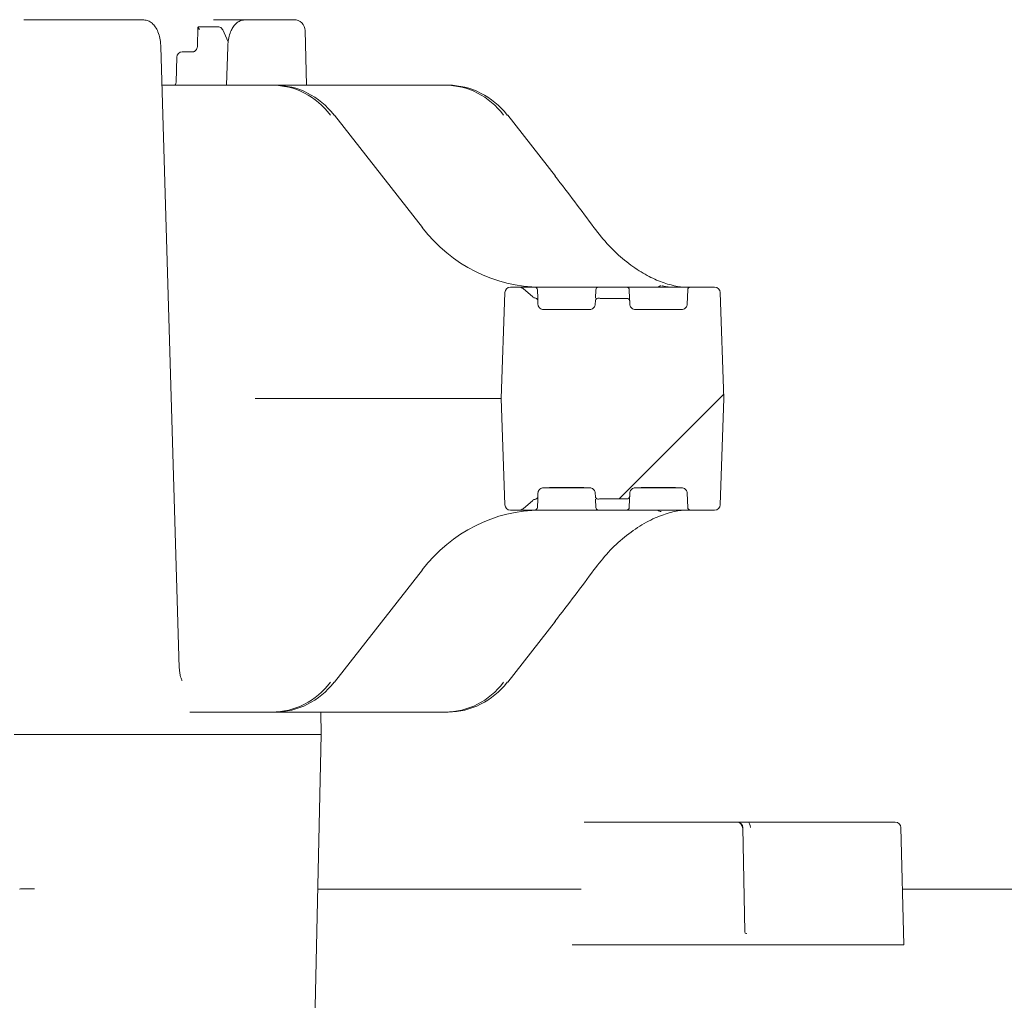
# Model space of a CAD drawing. Units: millimetres. Extents: x 1759 to 4531, y 292 to 3664.
# Drawn here: x 2649 to 2826, y 2667 to 2843 of the extents above; entities that cross this region are included whole.
import ezdxf

# ---------------------------------------------------------------- set-up
doc = ezdxf.new("R2010")
doc.units = ezdxf.units.MM
doc.header["$LTSCALE"] = 20
doc.linetypes.add('SLD-Durchgehend', pattern=[0])
doc.layers.add('MAßLINIE_MAßZEICHNUNGEN', color=7, linetype='SLD-Durchgehend')
doc.styles.add('SLDTEXTSTYLE0', font='Opinion Pro')
doc.dimstyles.new('SLDDIMSTYLE0', dxfattribs={"dimtxt": 105.833333, "dimasz": 70, "dimexe": 0, "dimexo": 0.0625, "dimgap": 26.458333, "dimtad": 0, "dimdec": 0, "dimrnd": 1e-09, "dimzin": 12, "dimdsep": 46, "dimtxsty": 'SLDTEXTSTYLE0', "dimsah": 1, "dimcen": 0.09, "dimadec": 0, "dimazin": 3, "dimtfac": 1, "dimtdec": 0, "dimtofl": 0, "dimtmove": 0, "dimatfit": 3, "dimfxl": 1, "dimfrac": 2, "dimtolj": 1, "dimtzin": 12, "dimarcsym": 0})

# ---------------------------------------------------------------- blocks, each defined once
blk = doc.blocks.new('_D_4')
at = {"layer": 'MAßLINIE_MAßZEICHNUNGEN', "color": 7}
for p, q in [((2392.05, 3155.89), (2013.22, 3155.89)), ((2033.22, 3155.89), (2033.22, 2725.71)), ((2033.22, 2021.74), (2033.22, 2451.91)), ((2671.28, 2021.74), (2013.22, 2021.74))]:
    blk.add_line(p, q, dxfattribs=at)
for points in [[(2033.22, 3155.89), (2003.22, 3085.89), (2063.22, 3085.89)], [(2033.22, 2021.74), (2063.22, 2091.74), (2003.22, 2091.74)]]:
    blk.add_solid(points, dxfattribs=at)
at = {"layer": 'MAßLINIE_MAßZEICHNUNGEN', "color": 7, "insert": (1971.87, 2451.91), "char_height": 105.833, "attachment_point": 1, "rotation": 90, "style": 'SLDTEXTSTYLE0'}
blk.add_mtext('1134', dxfattribs=at)
blk = doc.blocks.new('_D_5')
at = {"layer": 'MAßLINIE_MAßZEICHNUNGEN', "color": 7}
for p, q in [((2439.05, 3075.89), (1802.38, 3075.89)), ((1822.38, 3075.89), (1822.38, 2682.04)), ((1822.38, 2021.74), (1822.38, 2381.98)), ((2671.28, 2021.74), (1802.38, 2021.74))]:
    blk.add_line(p, q, dxfattribs=at)
for points in [[(1822.38, 3075.89), (1792.38, 3005.89), (1852.38, 3005.89)], [(1822.38, 2021.74), (1852.38, 2091.74), (1792.38, 2091.74)]]:
    blk.add_solid(points, dxfattribs=at)
at = {"layer": 'MAßLINIE_MAßZEICHNUNGEN', "color": 7, "insert": (1761.03, 2381.98), "char_height": 105.833, "attachment_point": 1, "rotation": 90, "style": 'SLDTEXTSTYLE0'}
blk.add_mtext('1054', dxfattribs=at)

msp = doc.modelspace()

# ---------------------------------------------------------------- hatches: boundary and pattern name
at = {"linetype": 'SLD-Durchgehend', "lineweight": 18}
h = msp.add_hatch(dxfattribs=at)
h.set_pattern_fill('ANSI31', scale=20, angle=3e-322, style=0)
edge = h.paths.add_edge_path(flags=0)
edge.add_line((2742.12, 2791.64), (2742.1, 2792.22))
edge.add_spline(control_points=[(2742.1, 2792.22), (2742.09, 2792.28), (2742.08, 2792.34), (2742.06, 2792.4), (2742.04, 2792.45), (2742.01, 2792.5), (2741.97, 2792.54), (2741.93, 2792.59), (2741.89, 2792.62), (2741.84, 2792.65), (2741.8, 2792.68), (2741.74, 2792.7), (2741.69, 2792.71)], knot_values=[0, 0, 0, 0, 0.000179, 0.000179, 0.000179, 0.000351, 0.000351, 0.000351, 0.000518, 0.000518, 0.000518, 0.000685, 0.000685, 0.000685, 0.000685], weights=[1, 1, 1, 1, 1, 1, 1, 1, 1, 1, 1, 1, 1], degree=3, periodic=0)
edge.add_ellipse((2742.06, 2793.18), major_axis=(-1, 0), ratio=0.5, start_angle=30, end_angle=68.1821, ccw=False)
edge.add_line((2741.19, 2792.93), (2739.46, 2794.43))
edge.add_ellipse((2738.59, 2794.18), major_axis=(-1, 0), ratio=0.5, start_angle=210, end_angle=270)
edge.add_line((2738.59, 2794.68), (2737.18, 2794.68))
edge.add_arc((2737.18, 2793.68), 1, 90, 178)
edge.add_line((2736.18, 2793.71), (2735.52, 2774.68))
edge.add_line((2735.52, 2774.68), (2736.18, 2755.64))
edge.add_arc((2737.18, 2755.68), 1, 182, 270)
edge.add_line((2737.18, 2754.68), (2738.59, 2754.68))
edge.add_ellipse((2738.59, 2755.18), major_axis=(-1, 0), ratio=0.5, start_angle=90, end_angle=150)
edge.add_line((2739.46, 2754.93), (2741.19, 2756.43))
edge.add_ellipse((2742.06, 2756.18), major_axis=(-1, 0), ratio=0.5, start_angle=291.8179, end_angle=330, ccw=False)
edge.add_spline(control_points=[(2741.69, 2756.64), (2741.74, 2756.65), (2741.79, 2756.67), (2741.83, 2756.69), (2741.88, 2756.72), (2741.93, 2756.76), (2741.97, 2756.81), (2742.01, 2756.85), (2742.04, 2756.9), (2742.06, 2756.96), (2742.08, 2757.01), (2742.09, 2757.07), (2742.1, 2757.13)], knot_values=[0, 0, 0, 0, 0.000155, 0.000155, 0.000155, 0.000332, 0.000332, 0.000332, 0.000509, 0.000509, 0.000509, 0.000686, 0.000686, 0.000686, 0.000686], weights=[1, 1, 1, 1, 1, 1, 1, 1, 1, 1, 1, 1, 1], degree=3, periodic=0)
edge.add_line((2742.1, 2757.13), (2742.12, 2757.71))
edge.add_spline(control_points=[(2742.12, 2757.71), (2742.12, 2757.82), (2742.14, 2757.94), (2742.18, 2758.04), (2742.22, 2758.15), (2742.28, 2758.24), (2742.36, 2758.33), (2742.43, 2758.41), (2742.52, 2758.49), (2742.62, 2758.54), (2742.71, 2758.6), (2742.82, 2758.64), (2742.93, 2758.66), (2742.99, 2758.67), (2743.04, 2758.68), (2743.1, 2758.68)], knot_values=[0, 0, 0, 0, 0.000336, 0.000336, 0.000336, 0.000672, 0.000672, 0.000672, 0.001008, 0.001008, 0.001008, 0.001344, 0.001344, 0.001344, 0.001513, 0.001513, 0.001513, 0.001513], weights=[1, 1, 1, 1, 1, 1, 1, 1, 1, 1, 1, 1, 1, 1, 1, 1], degree=3, periodic=0)
edge.add_spline(control_points=[(2743.1, 2758.68), (2743.46, 2758.68), (2743.82, 2758.71), (2744.18, 2758.71)], knot_values=[0.000109, 0.000109, 0.000109, 0.000109, 0.001193, 0.001193, 0.001193, 0.001193], weights=[1, 1, 1, 1], degree=3, periodic=0)
edge.add_line((2744.18, 2758.71), (2750.35, 2758.71))
edge.add_spline(control_points=[(2750.35, 2758.71), (2750.72, 2758.71), (2751.08, 2758.68), (2751.44, 2758.68)], knot_values=[0, 0, 0, 0, 0.001083, 0.001083, 0.001083, 0.001083], weights=[1, 1, 1, 1], degree=3, periodic=0)
edge.add_spline(control_points=[(2751.44, 2758.68), (2751.55, 2758.68), (2751.66, 2758.65), (2751.77, 2758.62), (2751.87, 2758.58), (2751.97, 2758.52), (2752.06, 2758.45), (2752.14, 2758.38), (2752.22, 2758.29), (2752.28, 2758.19), (2752.34, 2758.1), (2752.38, 2757.99), (2752.4, 2757.88), (2752.41, 2757.83), (2752.42, 2757.77), (2752.42, 2757.71)], knot_values=[0, 0, 0, 0, 0.000336, 0.000336, 0.000336, 0.000671, 0.000671, 0.000671, 0.001007, 0.001007, 0.001007, 0.001343, 0.001343, 0.001343, 0.001513, 0.001513, 0.001513, 0.001513], weights=[1, 1, 1, 1, 1, 1, 1, 1, 1, 1, 1, 1, 1, 1, 1, 1], degree=3, periodic=0)
edge.add_line((2752.42, 2757.71), (2752.44, 2757.14))
edge.add_spline(control_points=[(2752.44, 2757.14), (2752.44, 2757.08), (2752.46, 2757.02), (2752.48, 2756.97), (2752.5, 2756.91), (2752.53, 2756.86), (2752.57, 2756.82), (2752.61, 2756.78), (2752.65, 2756.74), (2752.7, 2756.72), (2752.74, 2756.69), (2752.8, 2756.67), (2752.85, 2756.66), (2752.9, 2756.65), (2752.96, 2756.65), (2753.01, 2756.66)], knot_values=[0, 0, 0, 0, 0.000181, 0.000181, 0.000181, 0.000351, 0.000351, 0.000351, 0.000516, 0.000516, 0.000516, 0.000679, 0.000679, 0.000679, 0.000843, 0.000843, 0.000843, 0.000843], weights=[1, 1, 1, 1, 1, 1, 1, 1, 1, 1, 1, 1, 1, 1, 1, 1], degree=3, periodic=0)
edge.add_ellipse((2753.3, 2756.18), major_axis=(-1, 0), ratio=0.5, start_angle=270, end_angle=286.6785, ccw=False)
edge.add_line((2753.3, 2756.68), (2758.1, 2756.68))
edge.add_arc((2758.1, 2757.18), 0.5, 270, 358)
edge.add_line((2758.6, 2757.16), (2758.62, 2757.71))
edge.add_spline(control_points=[(2758.62, 2757.71), (2758.62, 2757.82), (2758.64, 2757.94), (2758.68, 2758.04), (2758.72, 2758.15), (2758.78, 2758.24), (2758.86, 2758.33), (2758.93, 2758.41), (2759.02, 2758.49), (2759.12, 2758.54), (2759.21, 2758.6), (2759.32, 2758.64), (2759.43, 2758.66), (2759.49, 2758.67), (2759.54, 2758.68), (2759.6, 2758.68)], knot_values=[0, 0, 0, 0, 0.000336, 0.000336, 0.000336, 0.000672, 0.000672, 0.000672, 0.001008, 0.001008, 0.001008, 0.001344, 0.001344, 0.001344, 0.001513, 0.001513, 0.001513, 0.001513], weights=[1, 1, 1, 1, 1, 1, 1, 1, 1, 1, 1, 1, 1, 1, 1, 1], degree=3, periodic=0)
edge.add_spline(control_points=[(2759.6, 2758.68), (2759.96, 2758.68), (2760.32, 2758.71), (2760.68, 2758.71)], knot_values=[0.000109, 0.000109, 0.000109, 0.000109, 0.001193, 0.001193, 0.001193, 0.001193], weights=[1, 1, 1, 1], degree=3, periodic=0)
edge.add_line((2760.68, 2758.71), (2766.85, 2758.71))
edge.add_spline(control_points=[(2766.85, 2758.71), (2767.22, 2758.71), (2767.58, 2758.68), (2767.94, 2758.68)], knot_values=[0, 0, 0, 0, 0.001083, 0.001083, 0.001083, 0.001083], weights=[1, 1, 1, 1], degree=3, periodic=0)
edge.add_spline(control_points=[(2767.94, 2758.68), (2768.05, 2758.68), (2768.16, 2758.65), (2768.27, 2758.62), (2768.37, 2758.58), (2768.47, 2758.52), (2768.56, 2758.45), (2768.64, 2758.38), (2768.72, 2758.29), (2768.78, 2758.19), (2768.84, 2758.1), (2768.88, 2757.99), (2768.9, 2757.88), (2768.91, 2757.83), (2768.92, 2757.77), (2768.92, 2757.71)], knot_values=[0, 0, 0, 0, 0.000336, 0.000336, 0.000336, 0.000671, 0.000671, 0.000671, 0.001007, 0.001007, 0.001007, 0.001343, 0.001343, 0.001343, 0.001513, 0.001513, 0.001513, 0.001513], weights=[1, 1, 1, 1, 1, 1, 1, 1, 1, 1, 1, 1, 1, 1, 1, 1], degree=3, periodic=0)
edge.add_line((2768.92, 2757.71), (2769.01, 2755.16))
edge.add_arc((2769.51, 2755.18), 0.5, 182, 270)
edge.add_line((2769.51, 2754.68), (2773.85, 2754.68))
edge.add_arc((2773.85, 2755.68), 1, 270, 358)
edge.add_line((2774.85, 2755.64), (2775.52, 2774.68))
edge.add_line((2775.52, 2774.68), (2774.85, 2793.71))
edge.add_arc((2773.85, 2793.68), 1, 2, 90)
edge.add_line((2773.85, 2794.68), (2769.51, 2794.68))
edge.add_arc((2769.51, 2794.18), 0.5, 90, 178)
edge.add_line((2769.01, 2794.19), (2768.92, 2791.64))
edge.add_spline(control_points=[(2768.92, 2791.64), (2768.92, 2791.53), (2768.89, 2791.42), (2768.85, 2791.31), (2768.81, 2791.21), (2768.75, 2791.11), (2768.68, 2791.02), (2768.61, 2790.94), (2768.52, 2790.87), (2768.42, 2790.81), (2768.33, 2790.75), (2768.22, 2790.71), (2768.11, 2790.69), (2768.05, 2790.68), (2767.99, 2790.68), (2767.94, 2790.68)], knot_values=[0, 0, 0, 0, 0.000336, 0.000336, 0.000336, 0.000672, 0.000672, 0.000672, 0.001008, 0.001008, 0.001008, 0.001344, 0.001344, 0.001344, 0.001513, 0.001513, 0.001513, 0.001513], weights=[1, 1, 1, 1, 1, 1, 1, 1, 1, 1, 1, 1, 1, 1, 1, 1], degree=3, periodic=0)
edge.add_spline(control_points=[(2767.94, 2790.68), (2767.58, 2790.67), (2767.22, 2790.65), (2766.85, 2790.65)], knot_values=[0.000109, 0.000109, 0.000109, 0.000109, 0.001193, 0.001193, 0.001193, 0.001193], weights=[1, 1, 1, 1], degree=3, periodic=0)
edge.add_line((2766.85, 2790.65), (2760.68, 2790.65))
edge.add_spline(control_points=[(2760.68, 2790.65), (2760.32, 2790.65), (2759.96, 2790.67), (2759.6, 2790.68)], knot_values=[0, 0, 0, 0, 0.001083, 0.001083, 0.001083, 0.001083], weights=[1, 1, 1, 1], degree=3, periodic=0)
edge.add_spline(control_points=[(2759.6, 2790.68), (2759.49, 2790.68), (2759.38, 2790.7), (2759.27, 2790.74), (2759.17, 2790.78), (2759.07, 2790.83), (2758.98, 2790.9), (2758.89, 2790.98), (2758.82, 2791.06), (2758.76, 2791.16), (2758.7, 2791.25), (2758.66, 2791.36), (2758.64, 2791.47), (2758.62, 2791.53), (2758.62, 2791.58), (2758.62, 2791.64)], knot_values=[0, 0, 0, 0, 0.000336, 0.000336, 0.000336, 0.000671, 0.000671, 0.000671, 0.001007, 0.001007, 0.001007, 0.001343, 0.001343, 0.001343, 0.001513, 0.001513, 0.001513, 0.001513], weights=[1, 1, 1, 1, 1, 1, 1, 1, 1, 1, 1, 1, 1, 1, 1, 1], degree=3, periodic=0)
edge.add_line((2758.62, 2791.64), (2758.6, 2792.19))
edge.add_arc((2758.1, 2792.18), 0.5, 2, 90)
edge.add_line((2758.1, 2792.68), (2753.3, 2792.68))
edge.add_ellipse((2753.3, 2793.18), major_axis=(-1, 0), ratio=0.5, start_angle=73.3215, end_angle=90, ccw=False)
edge.add_spline(control_points=[(2753.01, 2792.7), (2752.96, 2792.7), (2752.91, 2792.7), (2752.86, 2792.7), (2752.8, 2792.69), (2752.75, 2792.67), (2752.7, 2792.64), (2752.65, 2792.61), (2752.6, 2792.57), (2752.57, 2792.53), (2752.53, 2792.48), (2752.5, 2792.43), (2752.48, 2792.38), (2752.46, 2792.33), (2752.44, 2792.27), (2752.44, 2792.21)], knot_values=[0, 0, 0, 0, 0.000154, 0.000154, 0.000154, 0.000325, 0.000325, 0.000325, 0.000499, 0.000499, 0.000499, 0.000672, 0.000672, 0.000672, 0.000845, 0.000845, 0.000845, 0.000845], weights=[1, 1, 1, 1, 1, 1, 1, 1, 1, 1, 1, 1, 1, 1, 1, 1], degree=3, periodic=0)
edge.add_line((2752.44, 2792.21), (2752.42, 2791.64))
edge.add_spline(control_points=[(2752.42, 2791.64), (2752.42, 2791.53), (2752.39, 2791.42), (2752.35, 2791.31), (2752.31, 2791.21), (2752.25, 2791.11), (2752.18, 2791.02), (2752.11, 2790.94), (2752.02, 2790.87), (2751.92, 2790.81), (2751.83, 2790.75), (2751.72, 2790.71), (2751.61, 2790.69), (2751.55, 2790.68), (2751.49, 2790.68), (2751.44, 2790.68)], knot_values=[0, 0, 0, 0, 0.000336, 0.000336, 0.000336, 0.000672, 0.000672, 0.000672, 0.001008, 0.001008, 0.001008, 0.001344, 0.001344, 0.001344, 0.001513, 0.001513, 0.001513, 0.001513], weights=[1, 1, 1, 1, 1, 1, 1, 1, 1, 1, 1, 1, 1, 1, 1, 1], degree=3, periodic=0)
edge.add_spline(control_points=[(2751.44, 2790.68), (2751.08, 2790.67), (2750.72, 2790.65), (2750.35, 2790.65)], knot_values=[0.000109, 0.000109, 0.000109, 0.000109, 0.001193, 0.001193, 0.001193, 0.001193], weights=[1, 1, 1, 1], degree=3, periodic=0)
edge.add_line((2750.35, 2790.65), (2744.18, 2790.65))
edge.add_spline(control_points=[(2744.18, 2790.65), (2743.82, 2790.65), (2743.46, 2790.67), (2743.1, 2790.68)], knot_values=[0, 0, 0, 0, 0.001083, 0.001083, 0.001083, 0.001083], weights=[1, 1, 1, 1], degree=3, periodic=0)
edge.add_spline(control_points=[(2743.1, 2790.68), (2742.99, 2790.68), (2742.88, 2790.7), (2742.77, 2790.74), (2742.67, 2790.78), (2742.57, 2790.83), (2742.48, 2790.9), (2742.39, 2790.98), (2742.32, 2791.06), (2742.26, 2791.16), (2742.2, 2791.25), (2742.16, 2791.36), (2742.14, 2791.47), (2742.12, 2791.53), (2742.12, 2791.58), (2742.12, 2791.64)], knot_values=[0, 0, 0, 0, 0.000336, 0.000336, 0.000336, 0.000671, 0.000671, 0.000671, 0.001007, 0.001007, 0.001007, 0.001343, 0.001343, 0.001343, 0.001513, 0.001513, 0.001513, 0.001513], weights=[1, 1, 1, 1, 1, 1, 1, 1, 1, 1, 1, 1, 1, 1, 1, 1], degree=3, periodic=0)

# ---------------------------------------------------------------- linework, layer by layer
at = {"color": 7, "linetype": 'SLD-Durchgehend', "lineweight": 18}
for p, q in [((2649.82, 2842.68), (2657.07, 2842.68)), ((2657.07, 2842.68), (2667.59, 2842.68)), ((2667.59, 2842.68), (2671.16, 2842.68)), ((2681.03, 2841.29), (2680.98, 2837.91)), ((2681.17, 2841.43), (2681.88, 2841.43)), ((2681.88, 2841.43), (2684.66, 2841.43)), ((2683.89, 2842.68), (2689.66, 2842.68)), ((2689.66, 2842.68), (2694.1, 2842.68)), ((2694.1, 2842.68), (2697.66, 2842.68)), ((2697.66, 2842.68), (2698.32, 2842.68)), ((2686.5, 2838.7), (2685.53, 2840.85)), ((2700.55, 2830.93), (2700.32, 2840.72)), ((2677.73, 2726.35), (2674.4, 2837.84)), ((2686.43, 2837.84), (2686.22, 2830.93)), ((2677.26, 2835.95), (2677.16, 2831.49)), ((2678.26, 2836.93), (2680.31, 2836.93)), ((2674.61, 2830.93), (2694.38, 2830.93)), ((2694.38, 2830.93), (2694.91, 2830.93)), ((2694.91, 2830.93), (2725.47, 2830.93)), ((2725.47, 2830.93), (2726, 2830.93)), ((2721.42, 2805.37), (2705.61, 2825.54)), ((2745.25, 2814.62), (2736.69, 2825.54)), ((2735.52, 2774.68), (2736.18, 2793.71)), ((2738.59, 2794.68), (2737.18, 2794.68)), ((2738.59, 2794.68), (2741.53, 2794.68)), ((2739.46, 2794.43), (2741.19, 2792.93)), ((2742.03, 2794.19), (2742.08, 2792.69)), ((2744.96, 2794.68), (2751.51, 2794.68)), ((2751.51, 2794.68), (2753.01, 2794.68)), ((2752.46, 2792.69), (2752.51, 2794.19)), ((2753.01, 2794.68), (2758.03, 2794.68)), ((2758.03, 2794.68), (2761.52, 2794.68)), ((2758.53, 2794.19), (2758.58, 2792.69)), ((2761.52, 2794.68), (2768.01, 2794.68)), ((2768.01, 2794.68), (2769.51, 2794.68)), ((2768.92, 2791.64), (2769.01, 2794.19)), ((2773.85, 2794.68), (2769.51, 2794.68)), ((2774.85, 2793.71), (2775.52, 2774.68)), ((2742.1, 2792.22), (2742.12, 2791.64)), ((2742.12, 2791.64), (2742.12, 2791.64)), ((2752.42, 2791.64), (2752.44, 2792.21)), ((2752.42, 2791.64), (2752.42, 2791.64)), ((2758.1, 2792.68), (2753.3, 2792.68)), ((2758.6, 2792.19), (2758.62, 2791.64)), ((2758.62, 2791.64), (2758.62, 2791.64)), ((2768.92, 2791.64), (2768.92, 2791.64)), ((2743.1, 2790.68), (2744.18, 2790.65)), ((2743.1, 2790.68), (2743.12, 2790.68)), ((2743.12, 2790.68), (2744.18, 2790.68)), ((2744.18, 2790.68), (2750.35, 2790.68)), ((2744.18, 2790.65), (2750.35, 2790.65)), ((2750.35, 2790.65), (2751.44, 2790.68)), ((2750.35, 2790.68), (2751.42, 2790.68)), ((2751.42, 2790.68), (2751.44, 2790.68)), ((2759.6, 2790.68), (2760.68, 2790.65)), ((2759.62, 2790.68), (2759.6, 2790.68)), ((2759.62, 2790.68), (2760.68, 2790.68)), ((2760.68, 2790.68), (2766.85, 2790.68)), ((2760.68, 2790.65), (2766.85, 2790.65)), ((2766.85, 2790.65), (2767.94, 2790.68)), ((2766.85, 2790.68), (2767.92, 2790.68)), ((2767.94, 2790.68), (2767.92, 2790.68)), ((2729.5, 2774.68), (2691.43, 2774.68)), ((2735.52, 2774.68), (2729.5, 2774.68)), ((2736.18, 2755.64), (2735.52, 2774.68)), ((2775.52, 2774.68), (2774.85, 2755.64)), ((2744.18, 2758.71), (2743.1, 2758.68)), ((2743.12, 2758.68), (2743.1, 2758.68)), ((2744.18, 2758.68), (2743.12, 2758.68)), ((2750.35, 2758.71), (2744.18, 2758.71)), ((2750.35, 2758.68), (2744.18, 2758.68)), ((2751.44, 2758.68), (2750.35, 2758.71)), ((2751.42, 2758.68), (2750.35, 2758.68)), ((2751.44, 2758.68), (2751.42, 2758.68)), ((2760.68, 2758.71), (2759.6, 2758.68)), ((2759.62, 2758.68), (2759.6, 2758.68)), ((2760.68, 2758.68), (2759.62, 2758.68)), ((2766.85, 2758.71), (2760.68, 2758.71)), ((2766.85, 2758.68), (2760.68, 2758.68)), ((2767.94, 2758.68), (2766.85, 2758.71)), ((2767.92, 2758.68), (2766.85, 2758.68)), ((2767.94, 2758.68), (2767.92, 2758.68)), ((2739.46, 2754.93), (2741.19, 2756.43)), ((2742.08, 2756.66), (2742.03, 2755.16)), ((2742.12, 2757.71), (2742.1, 2757.13)), ((2742.12, 2757.71), (2742.12, 2757.71)), ((2752.44, 2757.14), (2752.42, 2757.71)), ((2752.42, 2757.71), (2752.42, 2757.71)), ((2752.51, 2755.16), (2752.46, 2756.66)), ((2753.3, 2756.68), (2758.1, 2756.68)), ((2758.58, 2756.66), (2758.53, 2755.16)), ((2758.62, 2757.71), (2758.6, 2757.16)), ((2758.62, 2757.71), (2758.62, 2757.71)), ((2769.01, 2755.16), (2768.92, 2757.71)), ((2768.92, 2757.71), (2768.92, 2757.71)), ((2738.59, 2754.68), (2737.18, 2754.68)), ((2741.53, 2754.68), (2738.59, 2754.68)), ((2751.51, 2754.68), (2744.96, 2754.68)), ((2753.01, 2754.68), (2751.51, 2754.68)), ((2758.03, 2754.68), (2753.01, 2754.68)), ((2761.52, 2754.68), (2758.03, 2754.68)), ((2768.01, 2754.68), (2761.52, 2754.68)), ((2769.51, 2754.68), (2768.01, 2754.68)), ((2773.85, 2754.68), (2769.51, 2754.68)), ((2705.61, 2723.81), (2721.42, 2743.99)), ((2736.69, 2723.81), (2745.25, 2734.73)), ((2694.38, 2718.43), (2679.64, 2718.43)), ((2694.91, 2718.43), (2694.38, 2718.43)), ((2725.47, 2718.43), (2694.91, 2718.43)), ((2703.22, 2714.43), (2703.13, 2718.43)), ((2726, 2718.43), (2725.47, 2718.43)), ((2648.06, 2714.39), (2649.19, 2714.39)), ((2651.09, 2714.43), (2651.1, 2714.43)), ((2651.1, 2714.43), (2657.42, 2714.43)), ((2670.57, 2714.43), (2657.42, 2714.43)), ((2670.57, 2714.43), (2702.4, 2714.43)), ((2700.18, 2581.93), (2703.22, 2714.43)), ((2703.22, 2714.43), (2702.4, 2714.43)), ((2750.41, 2698.68), (2751.42, 2698.68)), ((2751.42, 2698.68), (2777.92, 2698.68)), ((2777.92, 2698.68), (2777.92, 2698.68)), ((2777.92, 2698.68), (2779.23, 2698.68)), ((2779.23, 2698.68), (2779.79, 2698.68)), ((2779.79, 2698.68), (2806.29, 2698.68)), ((2779.25, 2678.97), (2778.92, 2697.69)), ((2807.81, 2676.68), (2807.29, 2697.7)), ((2702.59, 2686.68), (2748.4, 2686.68)), ((2748.4, 2686.68), (2748.4, 2686.68)), ((2807.56, 2686.68), (2886.75, 2686.68)), ((2779.55, 2678.68), (2779.62, 2678.68)), ((2749.76, 2676.68), (2750.71, 2676.68)), ((2752.12, 2676.68), (2750.71, 2676.68)), ((2752.12, 2676.68), (2807.51, 2676.68)), ((2807.51, 2676.68), (2807.81, 2676.68))]:
    msp.add_line(p, q, dxfattribs=at)
at = {"color": 7, "linetype": 'SLD-Durchgehend', "lineweight": 18, "flags": 128}
for points in [[(2705.52, 2825.57), (2705.58, 2825.56), (2705.61, 2825.54)], [(2736.61, 2825.57), (2736.67, 2825.56), (2736.69, 2825.54)], [(2745.17, 2814.65), (2745.23, 2814.64), (2745.25, 2814.62)], [(2721.34, 2805.39), (2721.4, 2805.38), (2721.42, 2805.37)], [(2736.18, 2793.71), (2736.18, 2793.72), (2736.18, 2793.73)], [(2742.08, 2792.69), (2742.08, 2792.53), (2742.09, 2792.39), (2742.09, 2792.29), (2742.1, 2792.22)], [(2758.58, 2792.69), (2758.59, 2792.52), (2758.59, 2792.38), (2758.59, 2792.28), (2758.6, 2792.22), (2758.6, 2792.19)], [(2742.1, 2757.13), (2742.09, 2757.06), (2742.09, 2756.96), (2742.08, 2756.82), (2742.08, 2756.66)], [(2758.6, 2757.16), (2758.6, 2757.14), (2758.59, 2757.07), (2758.59, 2756.97), (2758.59, 2756.83), (2758.58, 2756.66)], [(2736.18, 2755.62), (2736.18, 2755.64), (2736.18, 2755.64)], [(2721.34, 2743.96), (2721.4, 2743.97), (2721.42, 2743.99)], [(2745.25, 2734.73), (2745.23, 2734.71), (2745.17, 2734.71)], [(2705.52, 2723.78), (2705.58, 2723.79), (2705.61, 2723.81)], [(2736.69, 2723.81), (2736.67, 2723.79), (2736.61, 2723.78)]]:
    msp.add_lwpolyline(points, dxfattribs=at)
at = {"color": 7, "linetype": 'SLD-Durchgehend', "lineweight": 18}
for centre, radius, start, end in [((2698.32, 2840.68), 2, 1.5832, 90), ((2678.26, 2835.93), 1, 90, 178.6439), ((2737.18, 2793.68), 1, 90, 178), ((2741.53, 2794.18), 0.5, 2, 90), ((2753.01, 2794.18), 0.5, 90, 178), ((2758.03, 2794.18), 0.5, 2, 90), ((2764.33, 2793.94), 1, 93.8793, 133.0034), ((2769.51, 2794.18), 0.5, 90, 178), ((2773.85, 2793.68), 1, 2, 90), ((2758.1, 2792.18), 0.5, 2, 90), ((2758.1, 2757.18), 0.5, 270, 358), ((2737.18, 2755.68), 1, 182, 270), ((2741.53, 2755.18), 0.5, 270, 358), ((2753.01, 2755.18), 0.5, 182, 270), ((2758.03, 2755.18), 0.5, 270, 358), ((2764.33, 2755.41), 1, 226.9966, 266.1207), ((2769.51, 2755.18), 0.5, 182, 270), ((2773.85, 2755.68), 1, 270, 358), ((2806.29, 2697.68), 1, 1.4141, 90), ((2778.87, 2695.85), 1.84, 88.6187, 91.3813)]:
    msp.add_arc(centre, radius, start, end, dxfattribs=at)
for centre, major_axis, ratio, start_param, end_param in [((2681.53, 2840.93), (0.488, -0.389), 0.205325, 2.889699, 4.460495), ((2681.53, 2840.93), (-0.393, 0.49), 0.252069, 6.083796, 7.654593), ((2694.19, 2815.93), (1.22, 14.96), 0.916496, 5.48505, 6.357715), ((2695.11, 2815.93), (-1.22, 14.96), 0.916496, 5.335991, 6.208656), ((2725.27, 2815.93), (1.22, 14.96), 0.916496, 5.48505, 6.357715), ((2726.19, 2815.93), (-1.22, 14.96), 0.916496, 5.335991, 6.208656), ((2728.04, 2812.28), (-46.31, 56.07), 0.203876, 4.424116, 4.58718), ((2742.14, 2824.68), (-2.69, 29.9), 0.916279, 2.186569, 3.059234), ((2738.59, 2794.18), (-1, 0), 0.5, 3.665191, 4.712389), ((2742.06, 2793.18), (-1, 0), 0.5, 0.523599, 1.190002), ((2753.3, 2793.18), (-1, 0), 0.5, 1.279702, 1.570796), ((2742.06, 2756.18), (-1, 0), 0.5, 5.093183, 5.759587), ((2753.3, 2756.18), (-1, 0), 0.5, 4.712389, 5.003483), ((2742.14, 2724.68), (2.69, 29.9), 0.916279, 0.082359, 0.955023), ((2738.59, 2755.18), (-1, 0), 0.5, 1.570796, 2.617994), ((2728.04, 2737.07), (46.31, 56.07), 0.203876, 4.837598, 5.000662), ((2694.19, 2733.43), (-1.22, 14.96), 0.916496, 3.067063, 3.939728), ((2695.11, 2733.43), (1.22, 14.96), 0.916496, 3.216122, 4.088787), ((2725.27, 2733.43), (-1.22, 14.96), 0.916496, 3.067063, 3.939728), ((2726.19, 2733.43), (1.22, 14.96), 0.916496, 3.216122, 4.088787), ((2777.92, 2697.68), (0, 1), 0.909933, 4.729842, 6.283185), ((2777.92, 2697.68), (0, 1), 0.998725, 4.729842, 6.283185), ((2779.79, 2697.68), (0, 1), 0.498097, 4.729842, 6.283185), ((2779.55, 2678.98), (0.303, 0.004), 0.991356, 3.146639, 4.699982)]:
    msp.add_ellipse(centre, major_axis=major_axis, ratio=ratio, start_param=start_param, end_param=end_param, dxfattribs=at)
for points, knots in [([(2674.4, 2837.84), (2674.39, 2838.05), (2674.36, 2838.67), (2674.18, 2839.69), (2673.83, 2840.74), (2673.34, 2841.58), (2672.71, 2842.2), (2671.97, 2842.6), (2671.43, 2842.65), (2671.16, 2842.68)], [0, 0, 0, 0, 0.09071, 0.26392, 0.446643, 0.610949, 0.746379, 0.876922, 1, 1, 1, 1]), ([(2685.53, 2840.85), (2685.47, 2840.96), (2685.34, 2841.17), (2685.02, 2841.39), (2684.78, 2841.41), (2684.66, 2841.43)], [0, 0, 0, 0, 0.333431, 0.680688, 1, 1, 1, 1]), ([(2689.66, 2842.68), (2689.38, 2842.65), (2688.83, 2842.59), (2688.11, 2842.19), (2687.55, 2841.64), (2687.09, 2840.92), (2686.72, 2839.99), (2686.49, 2838.92), (2686.45, 2838.17), (2686.43, 2837.84)], [0, 0, 0, 0, 0.1322, 0.256278, 0.380073, 0.516936, 0.679754, 0.858753, 1, 1, 1, 1]), ([(2680.98, 2837.91), (2680.97, 2837.83), (2680.96, 2837.63), (2680.83, 2837.33), (2680.6, 2837.08), (2680.34, 2836.94), (2680.17, 2836.93), (2680.09, 2836.93)], [0, 0, 0, 0, 0.151576, 0.374228, 0.601739, 0.838107, 1, 1, 1, 1]), ([(2677.15, 2831.49), (2677.15, 2831.46), (2677.16, 2831.33), (2677.09, 2831.15), (2676.98, 2830.99), (2676.89, 2830.91), (2676.88, 2830.91), (2676.88, 2830.91)], [0, 0, 0, 0, 0.0822492, 0.3268794, 0.560786, 0.7883409, 1, 1, 1, 1]), ([(2769.01, 2794.68), (2768.75, 2794.68), (2767.86, 2794.7), (2766.06, 2795), (2763.49, 2795.86), (2760.64, 2797.33), (2757.71, 2799.4), (2754.79, 2802.07), (2753.05, 2804.27), (2752.17, 2805.39)], [0, 0, 0, 0, 0.061971, 0.215927, 0.373281, 0.527985, 0.68732, 0.841395, 1, 1, 1, 1]), ([(2742.64, 2794.68), (2742.43, 2794.68), (2742.04, 2794.68), (2741.84, 2794.68), (2741.74, 2794.68)], [0, 0, 0, 0, 0.527785, 1, 1, 1, 1]), ([(2742.64, 2794.68), (2742.83, 2794.68), (2743.26, 2794.68), (2744.1, 2794.68), (2744.66, 2794.68), (2744.96, 2794.68)], [0, 0, 0, 0, 0.27351, 0.618603, 1, 1, 1, 1]), ([(2764.45, 2794.94), (2764.46, 2794.93), (2764.85, 2794.83), (2765.35, 2794.73), (2765.82, 2794.68), (2766.02, 2794.68), (2766.09, 2794.68), (2766.11, 2794.68), (2766.11, 2794.68)], [0, 0, 0, 0, 0.008749, 0.55397, 0.828021, 0.952263, 0.991915, 1, 1, 1, 1]), ([(2741.69, 2792.71), (2741.74, 2792.7), (2741.85, 2792.66), (2741.98, 2792.55), (2742.07, 2792.4), (2742.09, 2792.28), (2742.1, 2792.22)], [0, 0, 0, 0, 0.24372, 0.487081, 0.739305, 1, 1, 1, 1]), ([(2743.1, 2790.68), (2742.99, 2790.69), (2742.76, 2790.71), (2742.47, 2790.89), (2742.24, 2791.15), (2742.14, 2791.42), (2742.12, 2791.58), (2742.12, 2791.64)], [0, 0, 0, 0, 0.221643, 0.443285, 0.665019, 0.886882, 1, 1, 1, 1]), ([(2752.42, 2791.64), (2752.41, 2791.53), (2752.38, 2791.3), (2752.19, 2791.01), (2751.93, 2790.79), (2751.66, 2790.69), (2751.49, 2790.68), (2751.44, 2790.68)], [0, 0, 0, 0, 0.221876, 0.443742, 0.66562, 0.887429, 1, 1, 1, 1]), ([(2752.44, 2792.21), (2752.45, 2792.27), (2752.46, 2792.38), (2752.56, 2792.53), (2752.69, 2792.65), (2752.85, 2792.71), (2752.96, 2792.7), (2753.01, 2792.7)], [0, 0, 0, 0, 0.2049289, 0.4097884, 0.6148785, 0.8170707, 1, 1, 1, 1]), ([(2759.6, 2790.68), (2759.49, 2790.69), (2759.26, 2790.71), (2758.97, 2790.89), (2758.74, 2791.15), (2758.64, 2791.42), (2758.62, 2791.58), (2758.62, 2791.64)], [0, 0, 0, 0, 0.221643, 0.443285, 0.665019, 0.886882, 1, 1, 1, 1]), ([(2768.92, 2791.64), (2768.91, 2791.53), (2768.88, 2791.3), (2768.69, 2791.01), (2768.43, 2790.79), (2768.16, 2790.69), (2767.99, 2790.68), (2767.94, 2790.68)], [0, 0, 0, 0, 0.221875, 0.44374, 0.665602, 0.887429, 1, 1, 1, 1]), ([(2691.43, 2774.68), (2691.41, 2774.68), (2691.39, 2774.68), (2691.37, 2774.69), (2691.36, 2774.69), (2691.36, 2774.69)], [0, 0, 0, 0, 0.743842, 0.881058, 1, 1, 1, 1]), ([(2742.12, 2757.71), (2742.13, 2757.82), (2742.16, 2758.05), (2742.34, 2758.34), (2742.61, 2758.56), (2742.87, 2758.66), (2743.04, 2758.67), (2743.1, 2758.68)], [0, 0, 0, 0, 0.221857, 0.443724, 0.6656, 0.887428, 1, 1, 1, 1]), ([(2751.44, 2758.68), (2751.55, 2758.66), (2751.77, 2758.64), (2752.07, 2758.46), (2752.29, 2758.2), (2752.4, 2757.94), (2752.42, 2757.77), (2752.42, 2757.71)], [0, 0, 0, 0, 0.2216438, 0.4432865, 0.6650357, 0.8868811, 1, 1, 1, 1]), ([(2758.62, 2757.71), (2758.63, 2757.82), (2758.66, 2758.05), (2758.84, 2758.34), (2759.11, 2758.56), (2759.37, 2758.66), (2759.54, 2758.67), (2759.6, 2758.68)], [0, 0, 0, 0, 0.221858, 0.4437256, 0.6656175, 0.8874279, 1, 1, 1, 1]), ([(2767.94, 2758.68), (2768.05, 2758.66), (2768.27, 2758.64), (2768.57, 2758.46), (2768.79, 2758.2), (2768.9, 2757.94), (2768.92, 2757.77), (2768.92, 2757.71)], [0, 0, 0, 0, 0.2216438, 0.4432865, 0.6650357, 0.8868811, 1, 1, 1, 1]), ([(2742.1, 2757.13), (2742.09, 2757.07), (2742.07, 2756.95), (2741.98, 2756.8), (2741.84, 2756.69), (2741.74, 2756.66), (2741.69, 2756.64)], [0, 0, 0, 0, 0.257885, 0.515728, 0.774262, 1, 1, 1, 1]), ([(2753.01, 2756.66), (2752.96, 2756.65), (2752.85, 2756.65), (2752.69, 2756.71), (2752.56, 2756.82), (2752.47, 2756.97), (2752.45, 2757.08), (2752.44, 2757.14)], [0, 0, 0, 0, 0.193838, 0.387606, 0.584022, 0.785932, 1, 1, 1, 1]), ([(2741.84, 2754.68), (2741.72, 2754.68), (2741.5, 2754.68), (2741.5, 2754.68), (2741.49, 2754.68)], [0, 0, 0, 0, 0.516836, 1, 1, 1, 1]), ([(2741.72, 2754.68), (2741.75, 2754.68), (2741.88, 2754.68), (2742.16, 2754.68), (2742.44, 2754.68), (2742.45, 2754.68)], [0, 0, 0, 0, 0.237582, 0.964042, 1, 1, 1, 1]), ([(2744.96, 2754.68), (2744.66, 2754.68), (2744.09, 2754.68), (2743.23, 2754.68), (2742.66, 2754.68), (2742.46, 2754.68), (2742.45, 2754.68)], [0, 0, 0, 0, 0.3496042, 0.665931, 0.9823052, 1, 1, 1, 1]), ([(2752.17, 2743.96), (2753.02, 2745.04), (2754.74, 2747.24), (2757.71, 2749.96), (2760.86, 2752.18), (2763.94, 2753.69), (2766.76, 2754.54), (2768.26, 2754.63), (2769.01, 2754.68)], [0, 0, 0, 0, 0.153292, 0.310929, 0.480077, 0.655426, 0.825379, 1, 1, 1, 1]), ([(2678.21, 2724.12), (2678.21, 2724.11), (2678.24, 2724.09), (2678.15, 2724.2), (2678.03, 2724.49), (2677.88, 2725.02), (2677.77, 2725.68), (2677.74, 2726.15), (2677.73, 2726.35)], [0, 0, 0, 0, 0.0261138, 0.1858089, 0.3611471, 0.5727044, 0.8244487, 1, 1, 1, 1]), ([(2649.19, 2714.39), (2649.24, 2714.39), (2649.33, 2714.39), (2649.58, 2714.39), (2649.82, 2714.39), (2649.96, 2714.39), (2649.99, 2714.39)], [0, 0, 0, 0, 0.304546, 0.609096, 0.913631, 1, 1, 1, 1]), ([(2651.09, 2714.43), (2650.88, 2714.42), (2650.45, 2714.41), (2649.83, 2714.4), (2649.48, 2714.4), (2649.34, 2714.39)], [0, 0, 0, 0, 0.370412, 0.740823, 1, 1, 1, 1]), ([(2651.75, 2686.73), (2651.73, 2686.73), (2651.54, 2686.73), (2651.1, 2686.72), (2650.45, 2686.71), (2649.83, 2686.7), (2649.33, 2686.69), (2649.15, 2686.68), (2649.06, 2686.68)], [0, 0, 0, 0, 0.019177, 0.195575, 0.399693, 0.603801, 0.807912, 1, 1, 1, 1]), ([(2748.4, 2686.68), (2748.48, 2686.67), (2748.65, 2686.67), (2748.97, 2686.67), (2749.31, 2686.67), (2749.61, 2686.67), (2749.79, 2686.67), (2749.86, 2686.67), (2749.87, 2686.67)], [0, 0, 0, 0, 0.204299, 0.40859, 0.612893, 0.817193, 0.972811, 1, 1, 1, 1]), ([(2749.76, 2676.68), (2749.67, 2676.68), (2749.49, 2676.68), (2749.16, 2676.68), (2748.82, 2676.68), (2748.51, 2676.68), (2748.36, 2676.68), (2748.29, 2676.68)], [0, 0, 0, 0, 0.204224, 0.408458, 0.61271, 0.816976, 1, 1, 1, 1])]:
    msp.add_open_spline(points, degree=3, knots=knots, dxfattribs=at)

# ---------------------------------------------------------------- dimensions: what is measured, and where the dimension line sits
at = {"layer": 'MAßLINIE_MAßZEICHNUNGEN', "color": 7}
for base, p1, p2, picture, middle in [((2033.22, 3155.89), (2691.28, 2021.74), (2412.05, 3155.89), '_D_4', (2033.22, 2588.81)), ((1822.38, 2021.74), (2459.05, 3075.89), (2691.28, 2021.74), '_D_5', (1822.38, 2532.01))]:
    dim = msp.add_linear_dim(base=base, p1=p1, p2=p2, angle=90, dimstyle='SLDDIMSTYLE0', dxfattribs=at)
    dim.commit()
    dim.dimension.update_dxf_attribs({"geometry": picture, "text_midpoint": middle, "dimtype": 160})

doc.saveas('drawing.dxf')
